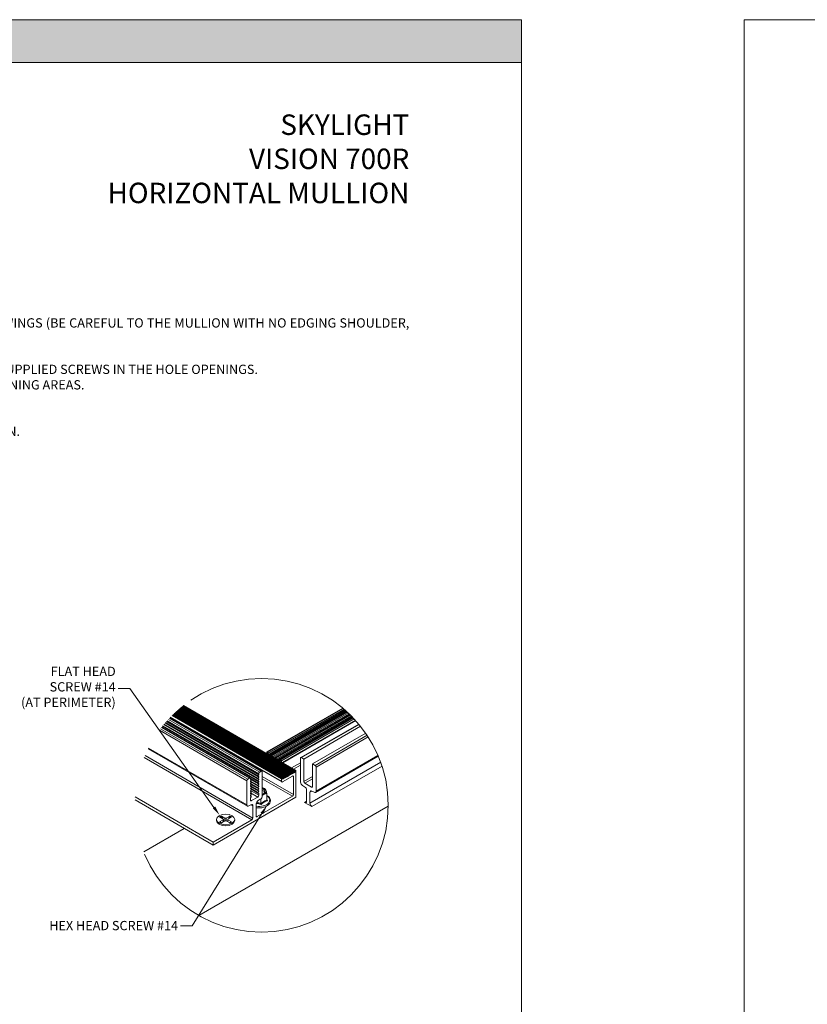
# Model space of a CAD drawing. Units: millimetres. Extents: x -183 to 287, y -122 to -46.
# Drawn here: x -123 to -118, y -118 to -111 of the extents above; entities that cross this region are included whole.
import ezdxf
from ezdxf import colors
from ezdxf.entities.mleader import LeaderData, LeaderLine
from ezdxf.math import Vec2, Vec3

# ---------------------------------------------------------------- set-up
doc = ezdxf.new("R2010")
doc.units = ezdxf.units.MM
doc.header["$LTSCALE"] = 0.375
doc.header["$MEASUREMENT"] = 0
doc.linetypes.add('HIDDEN', pattern=[0.375, 0.25, -0.125])
doc.layers.get('0').update_dxf_attribs({"linetype": 'CONTINUOUS', "lineweight": 0})
doc.layers.get('DEFPOINTS').update_dxf_attribs({"linetype": 'CONTINUOUS', "lineweight": 5})
doc.layers.add('Catalogue Texte Anglais', color=7, linetype='CONTINUOUS', lineweight=0)
doc.styles.get("Standard").update_dxf_attribs({"font": 'arial.ttf', "height": 0.0625})
doc.styles.add('STYLUS BT', font='arial.ttf', dxfattribs={"height": 0.0625})
doc.styles.add('UNICEL-I-STD', font='arial.ttf', dxfattribs={"height": 0.1})

msp = doc.modelspace()

# ---------------------------------------------------------------- hatches: boundary and pattern name
at = {"ltscale": 0.15, "true_color": 0x009ada}
h = msp.add_hatch(color=142, dxfattribs=at)
h.dxf.hatch_style = 1
h.paths.add_polyline_path([(-119.88983, -111.18274), (-125.20642, -111.18274), (-125.20642, -110.89388), (-119.88983, -110.89388)])

# ---------------------------------------------------------------- linework, layer by layer
at = {"color": 142, "ltscale": 0.15, "true_color": 0x009ada}
msp.add_line((-119.88983, -111.18274), (-125.20642, -111.18274), dxfattribs=at)
for p, q in [((-121.42473, -115.9631), (-122.18375, -115.52488)), ((-121.42044, -115.96062), (-122.18021, -115.52197)), ((-121.41615, -115.95815), (-122.17665, -115.51907)), ((-121.41527, -115.95764), (-122.17592, -115.51848)), ((-121.41527, -115.95324), (-122.17273, -115.51592)), ((-121.4125, -115.94844), (-122.16806, -115.51221)), ((-121.41146, -115.94784), (-122.16718, -115.51152)), ((-121.4095, -115.94764), (-122.16621, -115.51075)), ((-121.5029, -116.0251), (-122.25492, -115.59092)), ((-121.50482, -116.02084), (-122.25297, -115.5889)), ((-121.50482, -116.00494), (-122.24299, -115.57876)), ((-121.50205, -116.00014), (-122.23892, -115.57471)), ((-121.50101, -115.99954), (-122.23815, -115.57396)), ((-121.49905, -115.99935), (-122.2373, -115.57312)), ((-121.48903, -116.00022), (-122.23414, -115.57004)), ((-121.48474, -115.99775), (-122.23093, -115.56694)), ((-121.48046, -115.99527), (-122.2277, -115.56385)), ((-121.47617, -115.9928), (-122.22445, -115.56078)), ((-121.47188, -115.99032), (-122.22117, -115.55772)), ((-121.4676, -115.98785), (-122.21788, -115.55467)), ((-121.46331, -115.98537), (-122.21457, -115.55163)), ((-121.45902, -115.9829), (-122.21123, -115.54861)), ((-121.45474, -115.98042), (-122.20787, -115.5456)), ((-121.45045, -115.97795), (-122.20449, -115.5426)), ((-121.44616, -115.97547), (-122.20109, -115.53961)), ((-121.44188, -115.973), (-122.19767, -115.53664)), ((-121.43759, -115.97052), (-122.19422, -115.53368)), ((-121.4333, -115.96805), (-122.19075, -115.53073)), ((-121.42901, -115.96557), (-122.18726, -115.5278)), ((-121.09233, -115.52781), (-121.6037, -115.82305)), ((-121.08961, -115.53009), (-121.60037, -115.82497)), ((-121.59703, -115.83075), (-121.08422, -115.53467)), ((-121.08211, -115.53649), (-121.59703, -115.83379)), ((-121.07567, -115.5421), (-121.58966, -115.83885)), ((-121.07042, -115.54677), (-121.58299, -115.8427)), ((-121.06522, -115.55147), (-121.57632, -115.84655)), ((-121.06007, -115.55619), (-121.56966, -115.8504)), ((-121.05497, -115.56095), (-121.56299, -115.85425)), ((-121.04993, -115.56574), (-121.55632, -115.8581)), ((-121.04493, -115.57055), (-121.54965, -115.86195)), ((-121.03999, -115.5754), (-121.54298, -115.8658)), ((-121.03509, -115.58027), (-121.53631, -115.86965)), ((-121.03025, -115.58518), (-121.52964, -115.8735)), ((-121.02546, -115.59011), (-121.52298, -115.87735)), ((-121.72158, -115.99953), (-122.31306, -115.65804)), ((-121.71686, -115.99906), (-122.31134, -115.65584)), ((-121.65919, -116.02413), (-122.30688, -115.65019)), ((-121.66519, -116.0196), (-122.30629, -115.64946)), ((-121.66519, -116.01559), (-122.30409, -115.64673)), ((-121.65919, -116.00813), (-122.29803, -115.63929)), ((-121.66519, -116.00359), (-122.29743, -115.63857)), ((-121.66519, -115.99959), (-122.29518, -115.63586)), ((-121.65919, -115.99212), (-122.28898, -115.62851)), ((-121.66519, -115.98758), (-122.28837, -115.62779)), ((-121.66519, -115.98358), (-122.28607, -115.62512)), ((-121.65919, -115.97611), (-122.27973, -115.61784)), ((-121.65919, -115.97121), (-122.27685, -115.6146)), ((-121.65252, -115.95966), (-122.26769, -115.60449)), ((-121.64155, -115.95333), (-122.26001, -115.59626)), ((-121.63684, -115.95286), (-122.25806, -115.5942)), ((-121.512, -115.87712), (-121.02169, -115.59404)), ((-121.01601, -115.60006), (-121.5063, -115.88313)), ((-121.00671, -115.61019), (-121.50035, -115.89519)), ((-121.49758, -115.89679), (-121.00482, -115.61229)), ((-121.37532, -115.8607), (-120.98489, -115.63529)), ((-120.9831, -115.63744), (-121.37061, -115.86117)), ((-120.97258, -115.65037), (-121.35416, -115.87067)), ((-121.73921, -116.01741), (-122.32783, -115.67757)), ((-121.73255, -116.00586), (-122.3198, -115.66681)), ((-120.93771, -115.69731), (-121.29607, -115.9042)), ((-120.92847, -115.71097), (-121.27962, -115.9137)), ((-120.92118, -115.72216), (-121.27295, -115.92525)), ((-121.69819, -116.26779), (-122.42501, -115.84817)), ((-121.73531, -116.18775), (-122.40365, -115.80188)), ((-121.73921, -116.17911), (-122.40116, -115.79694)), ((-121.6037, -115.82305), (-121.60037, -115.82497)), ((-121.6037, -115.83552), (-121.6037, -115.82305)), ((-121.59703, -115.83075), (-121.59703, -115.83379)), ((-121.59703, -115.83379), (-121.593, -115.84078)), ((-121.593, -115.84078), (-121.58966, -115.83885)), ((-121.58966, -115.83885), (-121.58633, -115.84463)), ((-121.58633, -115.84463), (-121.58299, -115.8427)), ((-121.58299, -115.8427), (-121.57966, -115.84848)), ((-121.57966, -115.84848), (-121.57632, -115.84655)), ((-121.57632, -115.84655), (-121.57299, -115.85233)), ((-121.57299, -115.85233), (-121.56966, -115.8504)), ((-121.56966, -115.8504), (-121.56632, -115.85618)), ((-121.56632, -115.85618), (-121.56299, -115.85425)), ((-121.56299, -115.85425), (-121.55965, -115.86003)), ((-121.55965, -115.86003), (-121.55632, -115.8581)), ((-121.55632, -115.8581), (-121.55298, -115.86388)), ((-121.27685, -116.09559), (-120.85336, -115.85108)), ((-120.85553, -115.84596), (-121.27295, -116.08696)), ((-121.70486, -116.27934), (-122.43018, -115.86058)), ((-121.55298, -115.86388), (-121.54965, -115.86195)), ((-121.54965, -115.86195), (-121.54632, -115.86773)), ((-121.54632, -115.86773), (-121.54298, -115.8658)), ((-121.54298, -115.8658), (-121.53965, -115.87158)), ((-121.53965, -115.87158), (-121.53631, -115.86965)), ((-121.53631, -115.86965), (-121.53298, -115.87543)), ((-121.53298, -115.87543), (-121.52964, -115.8735)), ((-121.52964, -115.8735), (-121.52631, -115.87928)), ((-121.52631, -115.87928), (-121.52298, -115.87735)), ((-121.52298, -115.87735), (-121.51964, -115.88313)), ((-121.51964, -115.88313), (-121.51631, -115.8812)), ((-121.51297, -115.87928), (-121.51631, -115.8812)), ((-121.51631, -115.8812), (-121.51297, -115.88313)), ((-121.51297, -115.88313), (-121.51297, -115.87928)), ((-121.5063, -115.88313), (-121.5063, -115.89175)), ((-121.37728, -115.89567), (-121.4384, -115.93096)), ((-121.37728, -115.91107), (-121.42506, -115.93866)), ((-121.37728, -116.02672), (-121.37728, -115.86502)), ((-121.37061, -115.86117), (-121.35416, -115.87067)), ((-121.35416, -115.87067), (-121.35416, -116.02204)), ((-120.83712, -115.89262), (-121.31397, -116.16794)), ((-120.82829, -115.91833), (-121.30063, -116.19104)), ((-121.29607, -115.9042), (-121.27962, -115.9137)), ((-121.29607, -116.05557), (-121.29607, -115.9042)), ((-121.65919, -115.97611), (-121.66519, -115.98358)), ((-121.66519, -115.98358), (-121.66519, -115.98758)), ((-121.66519, -115.98758), (-121.65919, -115.98812)), ((-121.65919, -115.97121), (-121.65919, -115.97611)), ((-121.65919, -115.98812), (-121.65919, -115.99212)), ((-121.64155, -115.95333), (-121.65252, -115.95966)), ((-121.63489, -116.11888), (-121.63489, -115.95718)), ((-121.4241, -116.10965), (-121.63489, -115.98795)), ((-121.49824, -116.02464), (-121.43069, -115.98564)), ((-121.47188, -115.99032), (-121.47403, -115.99403)), ((-121.46974, -115.99156), (-121.47188, -115.99032)), ((-121.4676, -115.98785), (-121.46974, -115.99156)), ((-121.46545, -115.98908), (-121.4676, -115.98785)), ((-121.46331, -115.98537), (-121.46545, -115.98908)), ((-121.46117, -115.98661), (-121.46331, -115.98537)), ((-121.45902, -115.9829), (-121.46117, -115.98661)), ((-121.45688, -115.98413), (-121.45902, -115.9829)), ((-121.45474, -115.98042), (-121.45688, -115.98413)), ((-121.45259, -115.98166), (-121.45474, -115.98042)), ((-121.45045, -115.97795), (-121.45259, -115.98166)), ((-121.44831, -115.97918), (-121.45045, -115.97795)), ((-121.44616, -115.97547), (-121.44831, -115.97918)), ((-121.44402, -115.97671), (-121.44616, -115.97547)), ((-121.44188, -115.973), (-121.44402, -115.97671)), ((-121.43973, -115.97423), (-121.44188, -115.973)), ((-121.43759, -115.97052), (-121.43973, -115.97423)), ((-121.43545, -115.97176), (-121.43759, -115.97052)), ((-121.4333, -115.96805), (-121.43545, -115.97176)), ((-121.43116, -115.96928), (-121.4333, -115.96805)), ((-121.42901, -115.96557), (-121.43116, -115.96928)), ((-121.4241, -115.98944), (-121.43069, -115.98564)), ((-121.42687, -115.96681), (-121.42901, -115.96557)), ((-121.42473, -115.9631), (-121.42687, -115.96681)), ((-121.42258, -115.96433), (-121.42473, -115.9631)), ((-121.4241, -115.98944), (-121.4241, -116.10965)), ((-121.42044, -115.96062), (-121.42258, -115.96433)), ((-121.4183, -115.96186), (-121.42044, -115.96062)), ((-121.41615, -115.95815), (-121.4183, -115.96186)), ((-121.41527, -115.95764), (-121.41615, -115.95815)), ((-121.41527, -115.95324), (-121.41527, -115.95764)), ((-121.41146, -115.94784), (-121.4125, -115.94844)), ((-121.40869, -116.12865), (-121.40869, -115.94944)), ((-121.29607, -115.9885), (-121.35416, -116.02204)), ((-121.27295, -115.92525), (-121.27295, -116.08696)), ((-121.73921, -116.01741), (-121.73921, -116.17911)), ((-121.72158, -115.99953), (-121.73255, -116.00586)), ((-121.66519, -116.0316), (-121.71492, -116.00289)), ((-121.71491, -116.00828), (-121.71491, -116.00338)), ((-121.70891, -116.00881), (-121.71491, -116.00535)), ((-121.70891, -116.00881), (-121.71491, -116.00828)), ((-121.71491, -116.02028), (-121.70891, -116.01282)), ((-121.71491, -116.02429), (-121.71491, -116.02028)), ((-121.70891, -116.02482), (-121.71491, -116.02136)), ((-121.70891, -116.02482), (-121.71491, -116.02429)), ((-121.71491, -116.03629), (-121.70891, -116.02883)), ((-121.71491, -116.0403), (-121.71491, -116.03629)), ((-121.70891, -116.04083), (-121.71491, -116.03737)), ((-121.70891, -116.04083), (-121.71491, -116.0403)), ((-121.71491, -116.0523), (-121.70891, -116.04483)), ((-121.71491, -116.0563), (-121.71491, -116.0523)), ((-121.70891, -116.05684), (-121.71491, -116.05337)), ((-121.70891, -116.05684), (-121.71491, -116.0563)), ((-121.66519, -116.04761), (-121.71415, -116.01934)), ((-121.66519, -116.06362), (-121.71415, -116.03535)), ((-121.66519, -116.07963), (-121.71415, -116.05136)), ((-121.70891, -116.01282), (-121.70891, -116.00881)), ((-121.66519, -116.0356), (-121.70891, -116.01037)), ((-121.65919, -116.04014), (-121.70891, -116.01144)), ((-121.70891, -116.02883), (-121.70891, -116.02482)), ((-121.66519, -116.05161), (-121.70891, -116.02638)), ((-121.65919, -116.05615), (-121.70891, -116.02745)), ((-121.70891, -116.04483), (-121.70891, -116.04083)), ((-121.66519, -116.06762), (-121.70891, -116.04238)), ((-121.65919, -116.07216), (-121.70891, -116.04346)), ((-121.70891, -116.06084), (-121.70891, -116.05684)), ((-121.65919, -115.99212), (-121.66519, -115.99959)), ((-121.66519, -115.99959), (-121.66519, -116.00359)), ((-121.66519, -116.00359), (-121.65919, -116.00412)), ((-121.65919, -116.00813), (-121.66519, -116.01559)), ((-121.66519, -116.01559), (-121.66519, -116.0196)), ((-121.66519, -116.0196), (-121.65919, -116.02013)), ((-121.65919, -116.02413), (-121.66519, -116.0316)), ((-121.66519, -116.0316), (-121.66519, -116.0356)), ((-121.66519, -116.0356), (-121.65919, -116.03614)), ((-121.65919, -116.04014), (-121.66519, -116.04761)), ((-121.66519, -116.04761), (-121.66519, -116.05161)), ((-121.66519, -116.05161), (-121.65919, -116.05215)), ((-121.65919, -116.05615), (-121.66519, -116.06362)), ((-121.65919, -116.00412), (-121.65919, -116.00813)), ((-121.65919, -116.02013), (-121.65919, -116.02413)), ((-121.65919, -116.03614), (-121.65919, -116.04014)), ((-121.65919, -116.05215), (-121.65919, -116.05615)), ((-121.43069, -116.12105), (-121.63489, -116.00315)), ((-121.50482, -116.00494), (-121.50482, -116.02084)), ((-121.50101, -115.99954), (-121.50205, -116.00014)), ((-121.49332, -116.0027), (-121.49881, -115.99953)), ((-121.49824, -116.00554), (-121.49824, -116.00114)), ((-121.49761, -116.00517), (-121.49824, -116.0048)), ((-121.49761, -116.00517), (-121.49824, -116.00554)), ((-121.49546, -116.00641), (-121.49761, -116.00517)), ((-121.49332, -116.0027), (-121.49546, -116.00641)), ((-121.49118, -116.00393), (-121.49332, -116.0027)), ((-121.48903, -116.00022), (-121.49118, -116.00393)), ((-121.48689, -116.00146), (-121.48903, -116.00022)), ((-121.48474, -115.99775), (-121.48689, -116.00146)), ((-121.4826, -115.99898), (-121.48474, -115.99775)), ((-121.48046, -115.99527), (-121.4826, -115.99898)), ((-121.47831, -115.99651), (-121.48046, -115.99527)), ((-121.47617, -115.9928), (-121.47831, -115.99651)), ((-121.47403, -115.99403), (-121.47617, -115.9928)), ((-121.34959, -116.05811), (-121.36394, -116.04982)), ((-121.29607, -116.0039), (-121.34749, -116.03359)), ((-121.34749, -116.03359), (-121.30274, -116.05942)), ((-121.29607, -116.05557), (-121.30274, -116.05942)), ((-121.71491, -116.06831), (-121.70891, -116.06084)), ((-121.71491, -116.07231), (-121.71491, -116.06831)), ((-121.70891, -116.07285), (-121.71491, -116.06938)), ((-121.70891, -116.07285), (-121.71491, -116.07231)), ((-121.71491, -116.08432), (-121.70891, -116.07685)), ((-121.71491, -116.08832), (-121.71491, -116.08432)), ((-121.70891, -116.08886), (-121.71491, -116.08539)), ((-121.70891, -116.08886), (-121.71491, -116.08832)), ((-121.71491, -116.10033), (-121.70891, -116.09286)), ((-121.71491, -116.10433), (-121.71491, -116.10033)), ((-121.70891, -116.10486), (-121.71491, -116.1014)), ((-121.70891, -116.10486), (-121.71491, -116.10433)), ((-121.71491, -116.11633), (-121.70891, -116.10887)), ((-121.71491, -116.12034), (-121.71491, -116.11633)), ((-121.70891, -116.12087), (-121.71491, -116.11741)), ((-121.70891, -116.12087), (-121.71491, -116.12034)), ((-121.66519, -116.09564), (-121.71415, -116.06737)), ((-121.65919, -116.11488), (-121.71403, -116.08322)), ((-121.66586, -116.12643), (-121.71369, -116.09881)), ((-121.66519, -116.08363), (-121.70891, -116.05839)), ((-121.65919, -116.08817), (-121.70891, -116.05947)), ((-121.70891, -116.07685), (-121.70891, -116.07285)), ((-121.66519, -116.09964), (-121.70891, -116.0744)), ((-121.70891, -116.09286), (-121.70891, -116.08886)), ((-121.70891, -116.10887), (-121.70891, -116.10486)), ((-121.70891, -116.12487), (-121.70891, -116.12087)), ((-121.43069, -116.12105), (-121.66924, -116.25878)), ((-121.66519, -116.06362), (-121.66519, -116.06762)), ((-121.66519, -116.06762), (-121.65919, -116.06816)), ((-121.65919, -116.07216), (-121.66519, -116.07963)), ((-121.66519, -116.07963), (-121.66519, -116.08363)), ((-121.66519, -116.08363), (-121.65919, -116.08417)), ((-121.65919, -116.08817), (-121.66519, -116.09564)), ((-121.66519, -116.09564), (-121.66519, -116.09964)), ((-121.66519, -116.09964), (-121.65919, -116.10017)), ((-121.65919, -116.06816), (-121.65919, -116.07216)), ((-121.65919, -116.08417), (-121.65919, -116.08817)), ((-121.65919, -116.10017), (-121.65919, -116.11488)), ((-121.60383, -116.14683), (-121.60383, -116.10214)), ((-121.33626, -116.15507), (-121.33626, -116.08121)), ((-121.30063, -116.08637), (-121.31397, -116.09407)), ((-121.31397, -116.09407), (-121.31397, -116.16794)), ((-121.28628, -116.09466), (-121.30063, -116.08637)), ((-121.96541, -116.45007), (-122.49242, -116.1458)), ((-122.49135, -116.12612), (-121.96541, -116.42977)), ((-120.7864, -116.18756), (-122.06209, -116.92408)), ((-121.40869, -116.12865), (-121.96541, -116.45007)), ((-121.72588, -116.18681), (-121.71153, -116.17853)), ((-121.71491, -116.13234), (-121.70891, -116.12487)), ((-121.71491, -116.14705), (-121.71491, -116.13234)), ((-121.70824, -116.1509), (-121.71491, -116.14705)), ((-121.69819, -116.18623), (-121.71153, -116.17853)), ((-121.66586, -116.12643), (-121.70824, -116.1509)), ((-121.69819, -116.18623), (-121.69819, -116.26779)), ((-121.67591, -116.25493), (-121.67591, -116.17336)), ((-121.66257, -116.15026), (-121.64822, -116.14198)), ((-121.64436, -116.17023), (-121.64436, -116.13909)), ((-121.33626, -116.15507), (-121.34959, -116.16277)), ((-121.30063, -116.19104), (-121.34959, -116.16277)), ((-121.91008, -116.25456), (-121.8863, -116.26857)), ((-121.85404, -116.25456), (-121.87782, -116.26857)), ((-121.66924, -116.25878), (-121.67591, -116.25493)), ((-121.70486, -116.27934), (-121.96541, -116.42977)), ((-121.94337, -116.2777), (-121.94337, -116.28514)), ((-121.92215, -116.26152), (-121.89789, -116.27525)), ((-121.92215, -116.29388), (-121.89789, -116.28015)), ((-121.91008, -116.30085), (-121.8863, -116.28684)), ((-121.90345, -116.26604), (-121.90549, -116.26484)), ((-121.89789, -116.28015), (-121.89769, -116.29354)), ((-121.8961, -116.27766), (-121.89579, -116.29243)), ((-121.89476, -116.29182), (-121.89581, -116.2912)), ((-121.8863, -116.26857), (-121.88658, -116.287)), ((-121.87782, -116.26857), (-121.87754, -116.287)), ((-121.85404, -116.30085), (-121.87782, -116.28684)), ((-121.86831, -116.2912), (-121.86937, -116.29182)), ((-121.86802, -116.27766), (-121.86834, -116.29243)), ((-121.86624, -116.28015), (-121.86644, -116.29354)), ((-121.84197, -116.26152), (-121.86624, -116.27525)), ((-121.84197, -116.29388), (-121.86624, -116.28015)), ((-121.85863, -116.26484), (-121.86068, -116.26604)), ((-121.82076, -116.2777), (-121.82076, -116.28514)), ((-122.4338, -116.49532), (-122.16042, -116.33748)), ((-121.96541, -116.42977), (-121.96541, -116.45007))]:
    msp.add_line(p, q)
for centre, major_axis, ratio, start_param, end_param in [((-121.60037, -115.82882), (0.00236, -0.00408), 0.5773503, 0.7853982, 2.3561945), ((-121.50964, -115.8812), (-0.00236, 0.00408), 0.5773503, 3.9269908, 7.0685835), ((-121.37061, -115.86887), (-0.00472, 0.00817), 0.5773503, 5.4977871, 7.0685835), ((-121.27962, -115.9214), (0.00472, -0.00817), 0.5773503, 0.7853982, 2.3561945), ((-121.65252, -115.96736), (-0.00472, -0.00817), 0.5773503, 3.9269908, 5.4977871), ((-121.64155, -115.96103), (0.00472, 0.00817), 0.5773503, 5.4977871, 7.0685835), ((-121.43069, -115.99324), (0.00465, 0.00806), 0.5773503, 5.4977871, 7.0685835), ((-121.4125, -115.95164), (-0.00196, -0.00339), 0.5773503, 3.9269908, 5.4977871), ((-121.41146, -115.95104), (0.00196, 0.00339), 0.5773503, 5.4977871, 7.0685835), ((-121.73255, -116.01356), (-0.00472, -0.00817), 0.5773503, 3.9269908, 5.4977871), ((-121.72158, -116.00723), (0.00472, 0.00817), 0.5773503, 5.4977871, 7.0685835), ((-121.50205, -116.00334), (-0.00196, -0.00339), 0.5773503, 3.9269908, 5.4977871), ((-121.49824, -116.01704), (-0.00465, -0.00806), 0.5773503, 5.4977871, 7.0685835), ((-121.50101, -116.00274), (0.00196, 0.00339), 0.5773503, 5.4977871, 7.0685835), ((-121.36394, -116.03442), (-0.00943, 0.01633), 0.5773503, 0.7853982, 2.3561945), ((-121.34749, -116.02589), (0.00472, -0.00817), 0.5773503, 3.9269908, 5.4977871), ((-121.30274, -116.05172), (0.00472, -0.00817), 0.5773503, 5.4977871, 7.0685835), ((-121.65919, -116.14664), (0.07533, 0), 0.5773503, 4.4886461, 7.0285025), ((-121.66586, -116.11873), (-0.00472, -0.00817), 0.5773503, 0.7853982, 2.3561945), ((-121.64822, -116.12658), (0.00943, 0.01633), 0.5773503, 3.9269908, 5.4977871), ((-121.64634, -116.11822), (0.06367, -0.02955), 0.7886751, 1.5011414, 1.7518667), ((-121.65919, -116.08859), (0.04964, 0), 0.5773503, 0.2617994, 1.0590859), ((-121.65919, -116.08859), (0.04219, 0), 0.5773503, 5.3263157, 7.2400549), ((-121.65919, -116.10216), (0.04219, 0), 0.5773503, 0.2824228, 0.9568696), ((-121.62409, -116.16616), (-0.0351, -0.06079), 0.5773503, 3.9269908, 4.1461792), ((-121.65919, -116.08859), (0.04964, 0), 0.5773503, 5.2240994, 5.4977871), ((-121.65919, -116.08859), (0.04964, 0), 0.5773503, 5.4977871, 6.5449847), ((-121.62409, -116.16616), (0.0351, 0.06079), 0.5773503, 0.3648638, 0.7853982), ((-121.61125, -116.13848), (-0.01073, 0.06937), 0.2113249, 5.651271, 6.0718053), ((-121.61125, -116.13848), (0.01073, -0.06937), 0.2113249, 2.089144, 2.5096783), ((-121.43069, -116.11345), (-0.00465, -0.00806), 0.5773503, 0.7853982, 2.3561945), ((-121.34959, -116.07351), (-0.00943, 0.01633), 0.5773503, 3.9269908, 5.4977871), ((-121.30063, -116.10177), (-0.00943, 0.01633), 0.5773503, 5.4977871, 7.0685835), ((-121.28628, -116.07926), (0.00943, -0.01633), 0.5773503, 5.4977871, 7.0685835), ((-121.72588, -116.17141), (-0.00943, -0.01633), 0.5773503, 5.4977871, 7.0685835), ((-121.70824, -116.1432), (-0.00472, -0.00817), 0.5773503, 5.4977871, 7.0685835), ((-121.71153, -116.19393), (0.00943, 0.01633), 0.5773503, 5.4977871, 7.0685835), ((-121.66257, -116.16566), (0.00943, 0.01633), 0.5773503, 0.7853982, 2.3561945), ((-121.34959, -116.14737), (0.00943, -0.01633), 0.5773503, 5.4977871, 7.0685835), ((-121.30063, -116.17564), (0.00943, -0.01633), 0.5773503, 3.9269908, 5.4977871), ((-121.88206, -116.2777), (-0.04891, 0), 0.5773503, 5.3224631, 5.6731112), ((-121.88206, -116.2777), (-0.04891, 0), 0.5773503, 3.7516668, 4.1023148), ((-121.66924, -116.25108), (-0.00472, -0.00817), 0.5773503, 5.4977871, 7.0685835), ((-121.88206, -116.28514), (0.0613, 0), 0.5773503, 3.1415927, 6.2831853), ((-121.88206, -116.2777), (0.04891, 0), 0.5773503, 3.7516668, 4.1023148), ((-121.88206, -116.27924), (0.04587, 0), 0.5773503, 2.1705106, 2.5005849), ((-121.88206, -116.28514), (-0.04226, 0), 0.5773503, 5.2999899, 5.4804512), ((-121.88206, -116.28514), (-0.0394, 0), 0.5773503, 5.2861646, 5.47846), ((-121.88206, -116.28983), (0.0394, 0), 0.5773503, 2.1471681, 2.1887189), ((-121.88206, -116.65411), (-0.0279, -1.85893), 0.0149634, 4.5023079, 4.5049041), ((-121.90204, -116.2777), (0.00594, 0), 0.5773503, 5.4877311, 7.0786395), ((-121.88206, -116.26617), (0.00594, 0), 0.5773503, 3.9169348, 5.5078432), ((-121.88206, -116.28924), (-0.00594, 0), 0.5773503, 3.9169348, 5.5078432), ((-121.86208, -116.2777), (-0.00594, 0), 0.5773503, 5.4877311, 7.0786395), ((-121.88206, -116.28514), (-0.0394, 0), 0.5773503, 3.946318, 4.1386134), ((-121.88206, -116.65411), (-0.0279, 1.85893), 0.0149634, 4.9198738, 4.92247), ((-121.88206, -116.28983), (0.0394, 0), 0.5773503, 0.9528737, 0.9944245), ((-121.88206, -116.28514), (-0.04226, 0), 0.5773503, 3.9443267, 4.1247881), ((-121.88206, -116.27924), (0.04587, 0), 0.5773503, 0.6410078, 0.9710821), ((-121.88206, -116.2777), (0.04891, 0), 0.5773503, 5.3224631, 5.6731112), ((-121.70486, -116.27164), (-0.00472, -0.00817), 0.5773503, 0.7853982, 2.3561945)]:
    msp.add_ellipse(centre, major_axis=major_axis, ratio=ratio, start_param=start_param, end_param=end_param)
msp.add_ellipse((-121.88206, -116.2777), major_axis=(0.0613, 0), ratio=0.5773503)
for points, knots in [([(-121.67591, -116.19881), (-121.67203, -116.19931), (-121.6681, -116.19964), (-121.65571, -116.2001), (-121.64719, -116.1996), (-121.6308, -116.19703), (-121.62294, -116.19495), (-121.6086, -116.18933), (-121.60214, -116.18578), (-121.59136, -116.17744), (-121.58702, -116.17265), (-121.58135, -116.16247), (-121.57984, -116.15715), (-121.57971, -116.14687), (-121.58087, -116.14195), (-121.58542, -116.13249), (-121.58896, -116.12798), (-121.59647, -116.12122), (-121.59997, -116.11869), (-121.60383, -116.11643)], [3.7077402, 3.7077402, 3.7077402, 3.7077402, 3.8624579, 3.8624579, 4.1926839, 4.1926839, 4.5235425, 4.5235425, 4.8565179, 4.8565179, 5.1869717, 5.1869717, 5.4905249, 5.4905249, 5.7689834, 5.7689834, 6.0677323, 6.0677323, 6.2744669, 6.2744669, 6.2744669, 6.2744669]), ([(-121.67545, -116.1691), (-121.67459, -116.16922), (-121.67374, -116.16935), (-121.67023, -116.16989), (-121.66758, -116.17037), (-121.66069, -116.17179), (-121.65646, -116.17284), (-121.64926, -116.17485), (-121.64628, -116.17575), (-121.64331, -116.1767)], [0.52631812, 0.52631812, 0.52631812, 0.52631812, 0.54840917, 0.54840917, 0.61696032, 0.61696032, 0.72664215, 0.72664215, 0.80394061, 0.80394061, 0.80394061, 0.80394061]), ([(-121.64436, -116.17023), (-121.64648, -116.1696), (-121.64861, -116.16899), (-121.65508, -116.16724), (-121.65945, -116.1662), (-121.66656, -116.16476), (-121.6693, -116.16427), (-121.67259, -116.16376), (-121.67314, -116.16368), (-121.6737, -116.1636)], [-0.78050645, -0.78050645, -0.78050645, -0.78050645, -0.72664215, -0.72664215, -0.61696032, -0.61696032, -0.54840917, -0.54840917, -0.53456419, -0.53456419, -0.53456419, -0.53456419]), ([(-121.60383, -116.14683), (-121.60433, -116.14702), (-121.60482, -116.14721), (-121.60914, -116.14891), (-121.61299, -116.1506), (-121.61926, -116.15374), (-121.62168, -116.15504), (-121.62893, -116.15922), (-121.63376, -116.16241), (-121.6405, -116.16729), (-121.64243, -116.16874), (-121.64436, -116.17023)], [-0.89332852, -0.89332852, -0.89332852, -0.89332852, -0.8761314, -0.8761314, -0.74388515, -0.74388515, -0.66123124, -0.66123124, -0.49592343, -0.49592343, -0.42913396, -0.42913396, -0.42913396, -0.42913396]), ([(-121.64331, -116.1767), (-121.64332, -116.17669), (-121.64332, -116.17668), (-121.64345, -116.17624), (-121.64357, -116.17578), (-121.6438, -116.17483), (-121.6439, -116.17433), (-121.64411, -116.17316), (-121.64421, -116.17248), (-121.64433, -116.17125), (-121.64436, -116.17071), (-121.64436, -116.17023)], [-0.00027879, -0.00027879, -0.00027879, -0.00027879, 0, 0, 0.01278131, 0.01278131, 0.025260339, 0.025260339, 0.04178424, 0.04178424, 0.05608152, 0.05608152, 0.05608152, 0.05608152]), ([(-121.64331, -116.1767), (-121.6408, -116.17467), (-121.63828, -116.1727), (-121.63112, -116.16739), (-121.62647, -116.16428), (-121.61944, -116.16022), (-121.61709, -116.15897), (-121.61097, -116.15596), (-121.60719, -116.15435), (-121.60225, -116.15248), (-121.60109, -116.15206), (-121.59993, -116.15165)], [0.4056998, 0.4056998, 0.4056998, 0.4056998, 0.49592343, 0.49592343, 0.66123124, 0.66123124, 0.74388515, 0.74388515, 0.8761314, 0.8761314, 0.91676268, 0.91676268, 0.91676268, 0.91676268]), ([(-121.59993, -116.15165), (-121.60121, -116.14831), (-121.60249, -116.14508), (-121.60378, -116.14195), (-121.6038, -116.14189), (-121.60383, -116.14183)], [0.29287773, 0.29287773, 0.29287773, 0.29287773, 0.41130688, 0.41130688, 0.41368126, 0.41368126, 0.41368126, 0.41368126]), ([(-121.59993, -116.15165), (-121.59994, -116.15165), (-121.59995, -116.15164), (-121.60044, -116.15142), (-121.6009, -116.15115), (-121.60174, -116.15055), (-121.60213, -116.15021), (-121.60291, -116.14937), (-121.60327, -116.14884), (-121.60372, -116.1478), (-121.60383, -116.14731), (-121.60383, -116.14683)], [-0.056110568, -0.056110568, -0.056110568, -0.056110568, -0.055833008, -0.055833008, -0.043108364, -0.043108364, -0.030684697, -0.030684697, -0.014233956, -0.014233956, 0, 0, 0, 0]), ([(-121.91008, -116.25456), (-121.90979, -116.25473), (-121.90943, -116.25502), (-121.90889, -116.25562), (-121.90859, -116.25602), (-121.90822, -116.25669), (-121.90806, -116.25705), (-121.90795, -116.25738)], [0.040928681, 0.040928681, 0.040928681, 0.040928681, 0.0512735, 0.0512735, 0.061537352, 0.061537352, 0.069791397, 0.069791397, 0.069791397, 0.069791397]), ([(-121.85618, -116.25738), (-121.85607, -116.25705), (-121.8559, -116.25669), (-121.85553, -116.25602), (-121.85524, -116.25562), (-121.85469, -116.25502), (-121.85434, -116.25473), (-121.85404, -116.25456)], [0.093835931, 0.093835931, 0.093835931, 0.093835931, 0.102089976, 0.102089976, 0.112353829, 0.112353829, 0.122698648, 0.122698648, 0.122698648, 0.122698648]), ([(-121.92215, -116.29388), (-121.92184, -116.29371), (-121.92148, -116.29359), (-121.92092, -116.29354), (-121.92061, -116.2936), (-121.92033, -116.29376), (-121.92027, -116.2938), (-121.92021, -116.29385)], [0.040928681, 0.040928681, 0.040928681, 0.040928681, 0.0512735, 0.0512735, 0.061537352, 0.061537352, 0.064397858, 0.064397858, 0.064397858, 0.064397858]), ([(-121.90919, -116.30032), (-121.90988, -116.30003), (-121.91057, -116.29973), (-121.91211, -116.29902), (-121.91295, -116.2986), (-121.91459, -116.29772), (-121.91537, -116.29727), (-121.91687, -116.29633), (-121.91759, -116.29585), (-121.91895, -116.29486), (-121.9196, -116.29436), (-121.92021, -116.29385)], [4.54701847, 4.54701847, 4.54701847, 4.54701847, 4.60292569, 4.60292569, 4.6763987, 4.6763987, 4.74987172, 4.74987172, 4.82334473, 4.82334473, 4.89681774, 4.89681774, 4.89681774, 4.89681774]), ([(-121.84391, -116.29385), (-121.84452, -116.29436), (-121.84517, -116.29486), (-121.84653, -116.29585), (-121.84725, -116.29633), (-121.84875, -116.29727), (-121.84954, -116.29772), (-121.85117, -116.2986), (-121.85202, -116.29902), (-121.85356, -116.29973), (-121.85424, -116.30003), (-121.85494, -116.30032)], [2.9571639, 2.9571639, 2.9571639, 2.9571639, 3.03063691, 3.03063691, 3.10410992, 3.10410992, 3.17758293, 3.17758293, 3.25105594, 3.25105594, 3.30696316, 3.30696316, 3.30696316, 3.30696316]), ([(-121.84391, -116.29385), (-121.84385, -116.2938), (-121.84379, -116.29376), (-121.84351, -116.2936), (-121.84321, -116.29354), (-121.84264, -116.29359), (-121.84228, -116.29371), (-121.84197, -116.29388)], [0.099229471, 0.099229471, 0.099229471, 0.099229471, 0.102089976, 0.102089976, 0.112353829, 0.112353829, 0.122698648, 0.122698648, 0.122698648, 0.122698648])]:
    msp.add_open_spline(points, degree=3, knots=knots)
for points, weights in [([(-121.90549, -116.26484), (-121.90667, -116.26127), (-121.90795, -116.25738)], [1.01403016566, 1.00946695963, 1.00318937885]), ([(-121.90301, -116.27236), (-121.90327, -116.27157), (-121.90353, -116.27076)], [1.0220591418, 1.02140705461, 1.02065168542]), ([(-121.86059, -116.27076), (-121.86086, -116.27157), (-121.86112, -116.27236)], [1.02065168542, 1.02140705461, 1.0220591418]), ([(-121.85618, -116.25738), (-121.85745, -116.26127), (-121.85863, -116.26484)], [1.00318937885, 1.00946695963, 1.01403016566])]:
    msp.add_rational_spline(points, weights, degree=2)
at = {"layer": 'Catalogue Texte Anglais', "linetype": 'HIDDEN', "ltscale": 25}
msp.add_circle((-121.6398, -116.18247), 0.85341, dxfattribs=at)
at = {"layer": 'DEFPOINTS', "color": 3, "ltscale": 0.15}
for points in [[(-128.38977, -121.89381), (-119.88983, -121.89381), (-119.88983, -110.89388), (-128.38977, -110.89388)], [(-118.38977, -121.89381), (-109.88983, -121.89381), (-109.88983, -110.89388), (-118.38977, -110.89388)]]:
    msp.add_lwpolyline(points, close=True, dxfattribs=at)

# ---------------------------------------------------------------- texts
at = {"layer": 'Catalogue Texte Anglais', "ltscale": 0.15, "insert": (-120.64438, -111.53196), "char_height": 0.1377509, "attachment_point": 3, "style": 'STYLUS BT'}
msp.add_mtext_dynamic_manual_height_columns('\\A1;{\\C142;\\c14326272;SKYLIGHT \\PVISION 700R\\PHORIZONTAL MULLION}', width=4.5047633, gutter_width=35, heights=[0], dxfattribs=at)
at = {"layer": 'Catalogue Texte Anglais', "ltscale": 0.15, "insert": (-127.67046, -112.60371), "char_height": 0.08, "attachment_point": 1}
msp.add_mtext_dynamic_manual_height_columns("\\A1;\\pxqj;{\\fArial|b1|i0|c0|p34;\\H1.25x;\\LINSTRUCTIONS:\\P}\\P\\pi-3,l3,t3;{\\H0.78125x;1.^IASSEMBLE THE HORIZONTAL MULLIONS TO THE VERTICAL MULLIONS ACCORDING TO THE SHOP DRAWINGS (BE CAREFUL TO THE MULLION WITH NO EDGING SHOULDER, THESE ARE NORMALLY LOCATED AT THE PERIMETER OF THE SKYLIGHT).\\P2.^IAPPLY SILICONE WELL TO THE JOINT OF VERTICAL AND HORIZONTAL MULLIONS, AS SHOWN.\\P3.^IONCE THE HORIZONTAL MULLIONS ARE IN PLACE, SECURE IT TO THE VERTICAL MULLIONS WITH THE SUPPLIED SCREWS IN THE HOLE OPENINGS.^JUSE \\LFLAT HEAD SCREWS #14 AT THE PERIMETER\\l OF THE SKYLIGHT AND THE HEX HEAD SCREWS #14 IN REMAINING AREAS.  \\P\\pi0,l0,q*,tz;\\P\\pqj;NOTE:\\PIT'S ESSENTIAL TO SEAL THE MECHANICAL JOINTS WITH SILICONE TO PREVENT AIR AND WATER INFILTRATION.}", width=7.0260827, gutter_width=0.3, heights=[0], dxfattribs=at)

# ---------------------------------------------------------------- leaders
at = {"layer": 'Catalogue Texte Anglais', "ltscale": 0.15}
ml = msp.add_multileader_mtext('Standard', dxfattribs=at)
ml.set_content('FLAT HEAD\\PSCREW #14\\P(AT PERIMETER)', color=256, style='UNICEL-I-STD')
ml.set_leader_properties(color=30, linetype='ByLayer', lineweight=-1)
ml.build(insert=Vec2(0, 0))
ml.multileader.update_dxf_attribs({"text_left_attachment_type": 2, "text_right_attachment_type": 2, "dogleg_length": 0.1, "arrow_head_size": 0.064, "scale": 0.8})
ctx = ml.context
ctx.base_point, ctx.scale, ctx.char_height, ctx.arrow_head_size, ctx.landing_gap_size, ctx.plane_origin = Vec3(-123.3332, -115.39494), 0.8, 0.0625, 0.064, 0.016, Vec3(-119.12757, -116.68214)
ctx.left_attachment, ctx.right_attachment, ctx.text_align_type = 2, 2, 2
notes = []
notes.append((ctx, [(0, (1, 1, 0), (-122.52628, -115.39494), (-1, 0), 0.08, [(0, [(-121.92337, -116.24852)], 0, [])])]))
ctx.mtext.insert, ctx.mtext.alignment, ctx.mtext.flow_direction = Vec3(-122.62228, -115.24927), 3, 5
ml = msp.add_multileader_mtext('Standard', dxfattribs=at)
ml.set_content('HEX HEAD SCREW #14', color=256, style='UNICEL-I-STD')
ml.set_leader_properties(color=30, linetype='ByLayer', lineweight=-1)
ml.build(insert=Vec2(0, 0))
ml.multileader.update_dxf_attribs({"text_left_attachment_type": 2, "text_right_attachment_type": 2, "dogleg_length": 0.1, "arrow_head_size": 0.064, "scale": 0.8})
ctx = ml.context
ctx.base_point, ctx.scale, ctx.char_height, ctx.arrow_head_size, ctx.landing_gap_size, ctx.plane_origin = Vec3(-123.17262, -116.99302), 0.8, 0.0625, 0.064, 0.016, Vec3(-121.47397, -116.17935)
ctx.left_attachment, ctx.right_attachment, ctx.text_align_type = 2, 2, 2
notes.append((ctx, [(1, (1, 1, 0), (-122.10628, -116.99302), (-1, 0), 0.08, [(0, [(-121.6039, -116.18339)], 0, [])])]))
ctx.mtext.insert, ctx.mtext.alignment, ctx.mtext.flow_direction = Vec3(-122.20228, -116.96071), 3, 5
for ctx, leaders in notes:
    for number, flags, end, landing, length, lines in leaders:
        leader = LeaderData()
        leader.index, (leader.has_last_leader_line, leader.has_dogleg_vector, leader.attachment_direction) = number, flags
        leader.last_leader_point, leader.dogleg_vector, leader.dogleg_length = Vec3(end), Vec3(landing), length
        for number, points, colour, breaks in lines:
            line = LeaderLine()
            line.index, line.vertices, line.color, line.breaks = number, Vec3.list(points), colors.encode_raw_color(colour), breaks
            leader.lines.append(line)
        ctx.leaders.append(leader)

doc.saveas('drawing.dxf')
